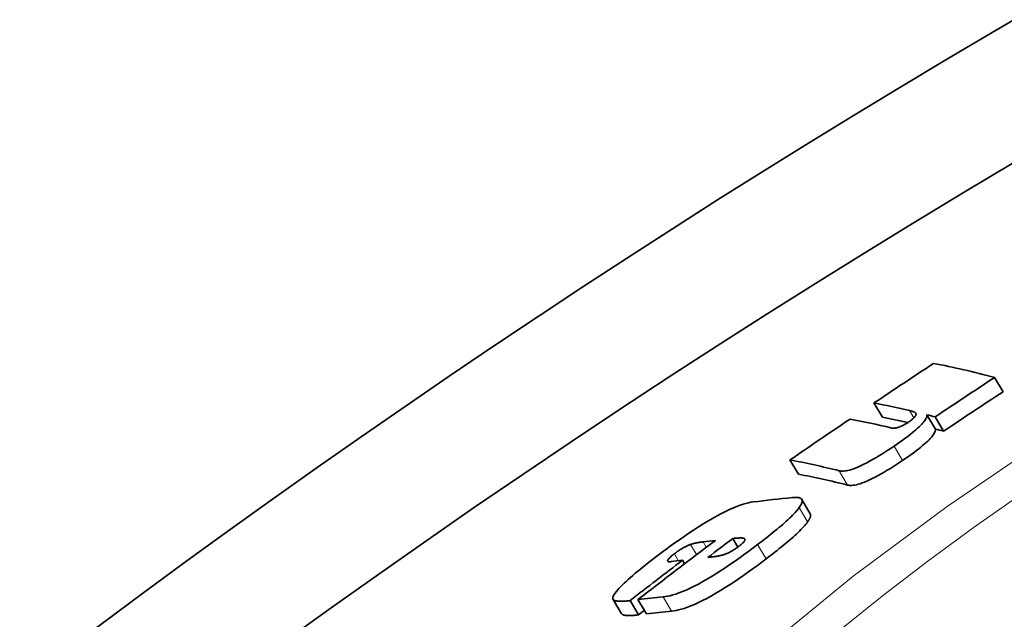
# Model space of a CAD drawing. Extents: x -2553 to 21400, y -375 to 16785.
# Drawn here: x 15735 to 15795, y 6605 to 6642 of the extents above; entities that cross this region are included whole.
import ezdxf

# ---------------------------------------------------------------- set-up
doc = ezdxf.new("R2010")
doc.units = 0
doc.header["$LTSCALE"] = 25
doc.header["$MEASUREMENT"] = 0
doc.layers.add('Viditelná (ISO)', color=7, linetype='CONTINUOUS', lineweight=35)
doc.layers.add('Viditelná tenká (ISO)', color=7, linetype='CONTINUOUS', lineweight=18)

msp = doc.modelspace()

# ---------------------------------------------------------------- linework, layer by layer
at = {"layer": 'Viditelná (ISO)'}
for p, q in [((15794.429, 6619.702), (15794.947, 6618.827)), ((15787.035, 6618.136), (15787.551, 6617.264)), ((15790.282, 6617.411), (15790.8, 6616.536)), ((15790.782, 6617.281), (15791.3, 6616.406)), ((15781.887, 6614.645), (15782.404, 6613.772)), ((15783.125, 6611.348), (15782.606, 6612.223)), ((15778.385, 6609.831), (15778.695, 6609.307)), ((15775.305, 6608.498), (15775.432, 6608.283)), ((15771.565, 6605.224), (15771.047, 6606.099)), ((15772.088, 6606.026), (15772.606, 6605.151)), ((15772.572, 6606.084), (15773.091, 6605.208))]:
    msp.add_line(p, q, dxfattribs=at)
at = {"layer": 'Viditelná (ISO)', "flags": 128}
for points in [[(15790.282, 6617.411), (15790.282, 6617.371), (15790.276, 6617.329), (15790.264, 6617.282), (15790.246, 6617.232), (15790.22, 6617.177), (15790.186, 6617.119), (15790.144, 6617.056), (15790.094, 6616.988), (15790.036, 6616.917), (15789.968, 6616.842), (15789.892, 6616.762), (15789.806, 6616.677), (15789.711, 6616.589), (15789.608, 6616.497), (15789.498, 6616.404), (15789.381, 6616.308), (15789.257, 6616.209), (15789.126, 6616.108), (15788.991, 6616.006), (15788.851, 6615.904), (15788.708, 6615.801), (15788.561, 6615.697), (15788.412, 6615.594), (15788.261, 6615.491)], [(15789.121, 6616.943), (15789.17, 6616.976), (15789.217, 6617.009), (15789.262, 6617.042), (15789.305, 6617.075), (15789.346, 6617.106), (15789.384, 6617.137), (15789.418, 6617.167), (15789.449, 6617.195), (15789.477, 6617.222), (15789.502, 6617.248), (15789.524, 6617.273), (15789.543, 6617.296), (15789.56, 6617.317), (15789.573, 6617.338), (15789.585, 6617.357), (15789.594, 6617.375), (15789.601, 6617.391), (15789.607, 6617.407), (15789.611, 6617.422), (15789.613, 6617.436), (15789.614, 6617.449), (15789.614, 6617.462), (15789.612, 6617.473), (15789.609, 6617.484)], [(15789.609, 6617.484), (15789.604, 6617.496), (15789.598, 6617.508), (15789.589, 6617.519), (15789.578, 6617.53), (15789.566, 6617.541), (15789.553, 6617.55), (15789.538, 6617.56), (15789.523, 6617.569), (15789.507, 6617.577), (15789.49, 6617.585), (15789.472, 6617.593), (15789.455, 6617.6), (15789.436, 6617.608), (15789.417, 6617.615), (15789.398, 6617.621), (15789.378, 6617.628), (15789.358, 6617.634), (15789.337, 6617.64), (15789.316, 6617.646), (15789.295, 6617.652), (15789.274, 6617.658), (15789.253, 6617.663), (15789.232, 6617.668), (15789.211, 6617.673)], [(15788.073, 6616.61), (15788.094, 6616.605), (15788.115, 6616.601), (15788.139, 6616.598), (15788.163, 6616.595), (15788.188, 6616.593), (15788.215, 6616.592), (15788.243, 6616.592), (15788.272, 6616.593), (15788.303, 6616.596), (15788.336, 6616.599), (15788.372, 6616.605), (15788.41, 6616.612), (15788.451, 6616.621), (15788.495, 6616.632), (15788.541, 6616.646), (15788.591, 6616.663), (15788.646, 6616.684), (15788.705, 6616.709), (15788.769, 6616.738), (15788.836, 6616.772), (15788.906, 6616.81), (15788.979, 6616.852), (15789.051, 6616.897), (15789.121, 6616.943)], [(15788.78, 6614.615), (15788.931, 6614.718), (15789.08, 6614.822), (15789.226, 6614.925), (15789.37, 6615.028), (15789.509, 6615.131), (15789.645, 6615.233), (15789.775, 6615.333), (15789.899, 6615.432), (15790.017, 6615.528), (15790.127, 6615.622), (15790.229, 6615.713), (15790.324, 6615.802), (15790.41, 6615.886), (15790.487, 6615.966), (15790.554, 6616.042), (15790.613, 6616.113), (15790.663, 6616.18), (15790.704, 6616.243), (15790.738, 6616.302), (15790.764, 6616.357), (15790.783, 6616.407), (15790.795, 6616.454), (15790.8, 6616.496), (15790.8, 6616.536)], [(15788.261, 6615.491), (15788.078, 6615.368), (15787.893, 6615.246), (15787.706, 6615.125), (15787.518, 6615.006), (15787.329, 6614.889), (15787.14, 6614.775), (15786.952, 6614.666), (15786.767, 6614.562), (15786.587, 6614.466), (15786.412, 6614.377), (15786.244, 6614.295), (15786.083, 6614.223), (15785.933, 6614.16), (15785.794, 6614.107), (15785.665, 6614.063), (15785.545, 6614.028), (15785.436, 6614.001), (15785.336, 6613.981), (15785.245, 6613.967), (15785.163, 6613.96), (15785.088, 6613.958), (15785.02, 6613.962), (15784.958, 6613.969), (15784.903, 6613.98)], [(15785.421, 6613.105), (15785.477, 6613.094), (15785.538, 6613.086), (15785.607, 6613.083), (15785.682, 6613.085), (15785.764, 6613.092), (15785.855, 6613.105), (15785.954, 6613.125), (15786.064, 6613.152), (15786.183, 6613.188), (15786.312, 6613.232), (15786.452, 6613.285), (15786.602, 6613.347), (15786.763, 6613.42), (15786.931, 6613.501), (15787.105, 6613.59), (15787.285, 6613.686), (15787.471, 6613.79), (15787.659, 6613.9), (15787.848, 6614.013), (15788.037, 6614.13), (15788.225, 6614.249), (15788.412, 6614.37), (15788.597, 6614.492), (15788.78, 6614.615)], [(15782.038, 6612.34), (15782.102, 6612.345), (15782.162, 6612.349), (15782.22, 6612.35), (15782.275, 6612.35), (15782.327, 6612.347), (15782.376, 6612.341), (15782.421, 6612.333), (15782.462, 6612.323), (15782.499, 6612.309), (15782.532, 6612.293), (15782.561, 6612.274), (15782.585, 6612.252), (15782.604, 6612.226), (15782.618, 6612.197), (15782.627, 6612.165), (15782.631, 6612.13), (15782.629, 6612.091), (15782.621, 6612.048), (15782.607, 6612.002), (15782.587, 6611.952), (15782.562, 6611.899), (15782.53, 6611.843), (15782.493, 6611.783), (15782.449, 6611.72)], [(15773.736, 6608.749), (15774.002, 6608.95), (15774.273, 6609.152), (15774.549, 6609.354), (15774.828, 6609.556), (15775.11, 6609.756), (15775.397, 6609.955), (15775.687, 6610.153), (15775.979, 6610.348), (15776.273, 6610.538), (15776.565, 6610.721), (15776.855, 6610.897), (15777.14, 6611.064), (15777.421, 6611.221), (15777.69, 6611.365), (15777.946, 6611.494), (15778.189, 6611.609), (15778.42, 6611.711), (15778.634, 6611.798), (15778.833, 6611.872), (15779.017, 6611.932), (15779.187, 6611.981), (15779.344, 6612.02), (15779.489, 6612.048), (15779.622, 6612.069)], [(15782.449, 6611.72), (15782.397, 6611.65), (15782.338, 6611.576), (15782.274, 6611.5), (15782.202, 6611.42), (15782.125, 6611.337), (15782.043, 6611.252), (15781.955, 6611.164), (15781.862, 6611.074), (15781.764, 6610.982), (15781.662, 6610.888), (15781.555, 6610.792), (15781.444, 6610.695), (15781.33, 6610.596), (15781.213, 6610.496), (15781.092, 6610.395), (15780.968, 6610.293), (15780.841, 6610.19), (15780.712, 6610.086), (15780.581, 6609.982), (15780.448, 6609.877), (15780.314, 6609.772), (15780.178, 6609.667), (15780.04, 6609.561), (15779.902, 6609.456)], [(15782.968, 6610.844), (15782.989, 6610.873), (15783.008, 6610.901), (15783.026, 6610.929), (15783.043, 6610.956), (15783.058, 6610.983), (15783.073, 6611.008), (15783.086, 6611.033), (15783.098, 6611.057), (15783.108, 6611.081), (15783.118, 6611.104), (15783.126, 6611.126), (15783.133, 6611.147), (15783.139, 6611.168), (15783.143, 6611.188), (15783.146, 6611.207), (15783.149, 6611.226), (15783.15, 6611.243), (15783.149, 6611.26), (15783.148, 6611.277), (15783.146, 6611.292), (15783.142, 6611.307), (15783.137, 6611.321), (15783.131, 6611.335), (15783.125, 6611.348)], [(15780.421, 6608.579), (15780.56, 6608.684), (15780.697, 6608.79), (15780.833, 6608.895), (15780.968, 6609), (15781.101, 6609.105), (15781.232, 6609.209), (15781.361, 6609.313), (15781.487, 6609.416), (15781.611, 6609.518), (15781.732, 6609.62), (15781.849, 6609.72), (15781.964, 6609.818), (15782.074, 6609.916), (15782.181, 6610.012), (15782.283, 6610.106), (15782.381, 6610.198), (15782.474, 6610.288), (15782.562, 6610.376), (15782.644, 6610.461), (15782.722, 6610.544), (15782.793, 6610.624), (15782.857, 6610.7), (15782.916, 6610.774), (15782.968, 6610.844)], [(15779.902, 6609.456), (15779.64, 6609.259), (15779.373, 6609.061), (15779.102, 6608.862), (15778.827, 6608.664), (15778.549, 6608.467), (15778.267, 6608.272), (15777.981, 6608.078), (15777.693, 6607.888), (15777.404, 6607.702), (15777.117, 6607.524), (15776.833, 6607.353), (15776.552, 6607.192), (15776.277, 6607.041), (15776.013, 6606.904), (15775.762, 6606.781), (15775.524, 6606.672), (15775.298, 6606.576), (15775.087, 6606.495), (15774.891, 6606.427), (15774.71, 6606.371), (15774.542, 6606.327), (15774.386, 6606.292), (15774.243, 6606.267), (15774.11, 6606.251)], [(15775.8, 6609.469), (15775.769, 6609.457), (15775.736, 6609.445), (15775.703, 6609.432), (15775.668, 6609.417), (15775.632, 6609.401), (15775.595, 6609.385), (15775.556, 6609.367), (15775.517, 6609.347), (15775.476, 6609.327), (15775.434, 6609.305), (15775.392, 6609.282), (15775.348, 6609.257), (15775.303, 6609.231), (15775.257, 6609.204), (15775.212, 6609.176), (15775.166, 6609.148), (15775.12, 6609.118), (15775.074, 6609.088), (15775.028, 6609.057), (15774.983, 6609.025), (15774.939, 6608.994), (15774.895, 6608.962), (15774.852, 6608.93), (15774.81, 6608.898)], [(15776.565, 6609.625), (15776.537, 6609.621), (15776.509, 6609.618), (15776.48, 6609.614), (15776.45, 6609.61), (15776.42, 6609.606), (15776.39, 6609.601), (15776.359, 6609.597), (15776.328, 6609.592), (15776.296, 6609.587), (15776.265, 6609.581), (15776.233, 6609.576), (15776.202, 6609.57), (15776.171, 6609.565), (15776.139, 6609.559), (15776.107, 6609.552), (15776.075, 6609.545), (15776.041, 6609.537), (15776.007, 6609.529), (15775.972, 6609.521), (15775.938, 6609.512), (15775.903, 6609.502), (15775.868, 6609.491), (15775.834, 6609.48), (15775.8, 6609.469)], [(15777.724, 6608.81), (15777.754, 6608.818), (15777.785, 6608.828), (15777.818, 6608.838), (15777.852, 6608.85), (15777.886, 6608.862), (15777.922, 6608.875), (15777.959, 6608.889), (15777.997, 6608.904), (15778.036, 6608.921), (15778.076, 6608.939), (15778.118, 6608.958), (15778.162, 6608.979), (15778.207, 6609.001), (15778.253, 6609.025), (15778.3, 6609.051), (15778.348, 6609.078), (15778.396, 6609.107), (15778.446, 6609.137), (15778.495, 6609.169), (15778.544, 6609.201), (15778.593, 6609.234), (15778.641, 6609.268), (15778.687, 6609.302), (15778.732, 6609.335)], [(15779.077, 6609.836), (15779.063, 6609.843), (15779.045, 6609.848), (15779.025, 6609.853), (15779.003, 6609.856), (15778.979, 6609.859), (15778.953, 6609.861), (15778.926, 6609.863), (15778.898, 6609.863), (15778.869, 6609.864), (15778.84, 6609.864), (15778.81, 6609.863), (15778.78, 6609.862), (15778.749, 6609.861), (15778.718, 6609.859), (15778.685, 6609.857), (15778.652, 6609.855), (15778.619, 6609.853), (15778.586, 6609.85), (15778.552, 6609.847), (15778.518, 6609.844), (15778.484, 6609.841), (15778.451, 6609.838), (15778.417, 6609.835), (15778.385, 6609.831)], [(15778.732, 6609.335), (15778.778, 6609.37), (15778.822, 6609.405), (15778.863, 6609.439), (15778.903, 6609.472), (15778.939, 6609.505), (15778.973, 6609.536), (15779.003, 6609.566), (15779.03, 6609.594), (15779.053, 6609.621), (15779.073, 6609.645), (15779.089, 6609.669), (15779.102, 6609.69), (15779.112, 6609.71), (15779.12, 6609.727), (15779.124, 6609.744), (15779.126, 6609.759), (15779.126, 6609.772), (15779.124, 6609.785), (15779.12, 6609.796), (15779.114, 6609.806), (15779.107, 6609.815), (15779.098, 6609.823), (15779.088, 6609.83), (15779.077, 6609.836)], [(15771.032, 6606.156), (15771.037, 6606.207), (15771.054, 6606.266), (15771.083, 6606.331), (15771.123, 6606.404), (15771.176, 6606.484), (15771.241, 6606.57), (15771.317, 6606.663), (15771.404, 6606.761), (15771.501, 6606.865), (15771.608, 6606.973), (15771.724, 6607.086), (15771.848, 6607.203), (15771.979, 6607.322), (15772.117, 6607.445), (15772.26, 6607.569), (15772.409, 6607.696), (15772.563, 6607.824), (15772.721, 6607.953), (15772.883, 6608.084), (15773.048, 6608.217), (15773.217, 6608.35), (15773.388, 6608.483), (15773.561, 6608.616), (15773.736, 6608.749)], [(15774.81, 6608.898), (15774.749, 6608.852), (15774.691, 6608.806), (15774.636, 6608.76), (15774.585, 6608.717), (15774.54, 6608.675), (15774.499, 6608.636), (15774.465, 6608.599), (15774.437, 6608.566), (15774.416, 6608.537), (15774.4, 6608.511), (15774.391, 6608.488), (15774.387, 6608.469), (15774.388, 6608.453), (15774.394, 6608.439), (15774.403, 6608.428), (15774.416, 6608.42), (15774.431, 6608.413), (15774.45, 6608.409), (15774.471, 6608.406), (15774.495, 6608.404), (15774.521, 6608.404), (15774.548, 6608.405), (15774.576, 6608.408), (15774.606, 6608.411)], [(15776.858, 6608.673), (15776.889, 6608.676), (15776.921, 6608.68), (15776.954, 6608.683), (15776.987, 6608.687), (15777.02, 6608.691), (15777.054, 6608.695), (15777.088, 6608.699), (15777.122, 6608.703), (15777.156, 6608.708), (15777.191, 6608.712), (15777.225, 6608.717), (15777.259, 6608.721), (15777.293, 6608.726), (15777.327, 6608.731), (15777.362, 6608.737), (15777.399, 6608.742), (15777.438, 6608.749), (15777.478, 6608.756), (15777.52, 6608.764), (15777.562, 6608.772), (15777.604, 6608.78), (15777.645, 6608.79), (15777.685, 6608.799), (15777.724, 6608.81)], [(15774.63, 6605.374), (15774.762, 6605.391), (15774.906, 6605.416), (15775.061, 6605.45), (15775.229, 6605.494), (15775.411, 6605.55), (15775.606, 6605.618), (15775.817, 6605.699), (15776.043, 6605.794), (15776.282, 6605.903), (15776.533, 6606.026), (15776.796, 6606.163), (15777.072, 6606.315), (15777.353, 6606.476), (15777.637, 6606.646), (15777.924, 6606.825), (15778.213, 6607.01), (15778.501, 6607.201), (15778.787, 6607.394), (15779.069, 6607.59), (15779.347, 6607.787), (15779.622, 6607.985), (15779.893, 6608.184), (15780.16, 6608.382), (15780.421, 6608.579)], [(15772.088, 6606.026), (15772.024, 6606.019), (15771.96, 6606.012), (15771.896, 6606.006), (15771.833, 6606), (15771.77, 6605.995), (15771.709, 6605.99), (15771.649, 6605.987), (15771.59, 6605.985), (15771.532, 6605.983), (15771.477, 6605.983), (15771.424, 6605.984), (15771.373, 6605.987), (15771.325, 6605.991), (15771.279, 6605.996), (15771.236, 6606.003), (15771.197, 6606.011), (15771.161, 6606.022), (15771.129, 6606.034), (15771.1, 6606.048), (15771.076, 6606.065), (15771.057, 6606.084), (15771.043, 6606.105), (15771.035, 6606.129), (15771.032, 6606.156)], [(15771.565, 6605.224), (15771.579, 6605.205), (15771.597, 6605.188), (15771.619, 6605.173), (15771.644, 6605.16), (15771.673, 6605.149), (15771.705, 6605.139), (15771.739, 6605.13), (15771.777, 6605.124), (15771.817, 6605.118), (15771.859, 6605.114), (15771.903, 6605.111), (15771.949, 6605.109), (15771.998, 6605.108), (15772.048, 6605.108), (15772.1, 6605.109), (15772.153, 6605.111), (15772.207, 6605.114), (15772.262, 6605.117), (15772.319, 6605.121), (15772.375, 6605.126), (15772.433, 6605.132), (15772.491, 6605.137), (15772.548, 6605.144), (15772.606, 6605.151)]]:
    msp.add_lwpolyline(points, dxfattribs=at)
at = {"layer": 'Viditelná (ISO)'}
for radius in [523.5, 513.461]:
    msp.add_circle((16095.446, 6127.645), radius, dxfattribs=at)
for radius, start, end in [(660.5, 6.956766, 173.043234), (595, 7.727036, 172.272964), (595, 7.727036, 172.272964), (587.5, 88.361704, 132.921581)]:
    msp.add_arc((16095.446, 6127.645), radius, start, end, dxfattribs=at)
for centre, major_axis, ratio, start_param, end_param in [((16110.803, 6133.234), (-297.144, 501.69), 0.984312, 0.04722, 0.054848), ((16125.018, 6018.978), (-354.828, 599.083), 0.176436, 6.105679, 6.128693), ((16112.823, 6134.405), (-295.796, 499.415), 0.984312, 0.04664, 0.054302), ((16112.818, 6134.403), (-295.278, 498.54), 0.984312, 0.046713, 0.054389), ((16121.295, 6016.733), (-354.72, 598.9), 0.176436, 6.115349, 6.12885), ((16110.801, 6133.237), (-297.142, 501.687), 0.984312, 0.057925, 0.065683), ((16119.794, 6015.827), (-354.672, 598.82), 0.176436, 6.113405, 6.128912), ((16121.295, 6016.734), (-354.209, 598.038), 0.176436, 6.118873, 6.128629), ((16121.303, 6016.718), (-354.729, 598.915), 0.176436, 6.10583, 6.108838), ((16121.303, 6016.719), (-354.218, 598.053), 0.176436, 6.105574, 6.108587), ((16116.009, 6013.546), (-354.537, 598.592), 0.176436, 6.110433, 6.129059), ((16116.009, 6013.546), (-354.027, 597.73), 0.176436, 6.110184, 6.128838), ((16094.852, 6013.221), (-348.188, 587.872), 0.339637, 6.126688, 6.136352), ((16127.734, 6133.664), (-301.431, 508.929), 0.940557, 0.106077, 0.116806), ((16091.429, 6011.129), (-347.971, 587.505), 0.339637, 6.132657, 6.135673), ((16128.464, 6134.069), (-301.209, 508.555), 0.940557, 0.105893, 0.109338), ((16127.402, 6133.48), (-301.53, 509.095), 0.940557, 0.109603, 0.116887), ((16089.835, 6010.163), (-347.861, 587.32), 0.339637, 6.13473, 6.137547), ((16086.487, 6008.075), (-347.643, 586.952), 0.339637, 6.126899, 6.133051), ((16127.394, 6133.478), (-301.013, 508.222), 0.940557, 0.116267, 0.117075), ((16086.489, 6008.076), (-347.129, 586.084), 0.339637, 6.126676, 6.132837)]:
    msp.add_ellipse(centre, major_axis=major_axis, ratio=ratio, start_param=start_param, end_param=end_param, dxfattribs=at)
at = {"layer": 'Viditelná tenká (ISO)'}
for p, q in [((15789.211, 6617.673), (15789.478, 6617.223)), ((15788.261, 6615.491), (15788.78, 6614.615)), ((15784.903, 6613.98), (15785.421, 6613.105)), ((15782.449, 6611.72), (15782.968, 6610.844)), ((15775.8, 6609.469), (15776.169, 6608.845)), ((15776.565, 6609.625), (15776.761, 6609.294)), ((15779.077, 6609.836), (15779.126, 6609.755)), ((15779.902, 6609.456), (15780.421, 6608.579)), ((15774.81, 6608.898), (15775.064, 6608.469)), ((15774.11, 6606.251), (15774.63, 6605.374))]:
    msp.add_line(p, q, dxfattribs=at)
at = {"layer": 'Viditelná tenká (ISO)', "flags": 128}
for points in [[(15796.836, 6576.685), (15790.862, 6574.524), (15785.213, 6572.834), (15779.979, 6571.654), (15775.253, 6571.017), (15771.126, 6570.954), (15767.692, 6571.484), (15765.036, 6572.618), (15763.237, 6574.35), (15762.35, 6576.646), (15762.395, 6579.456), (15763.366, 6582.718), (15765.235, 6586.364), (15767.947, 6590.311), (15771.439, 6594.48), (15775.63, 6598.788), (15780.433, 6603.158), (15785.76, 6607.518), (15791.516, 6611.796), (15797.612, 6615.931)], [(15765.941, 6574.085), (15765.439, 6575.181), (15765.157, 6576.403), (15765.095, 6577.746), (15765.253, 6579.2), (15765.629, 6580.758), (15766.221, 6582.414), (15767.025, 6584.157), (15768.034, 6585.978), (15769.242, 6587.867), (15770.642, 6589.815), (15772.225, 6591.813), (15773.982, 6593.85), (15775.904, 6595.917), (15777.981, 6598.005), (15780.202, 6600.104), (15782.557, 6602.206), (15785.037, 6604.304), (15787.629, 6606.388), (15790.324, 6608.45), (15793.108, 6610.482), (15795.973, 6612.477)]]:
    msp.add_lwpolyline(points, dxfattribs=at)
at = {"layer": 'Viditelná tenká (ISO)'}
for radius in [533.822, 510.996, 509.004]:
    msp.add_circle((16095.446, 6127.645), radius, dxfattribs=at)
msp.add_arc((16095.446, 6127.645), 654.967, 7.015832, 172.984168, dxfattribs=at)

doc.saveas('drawing.dxf')
